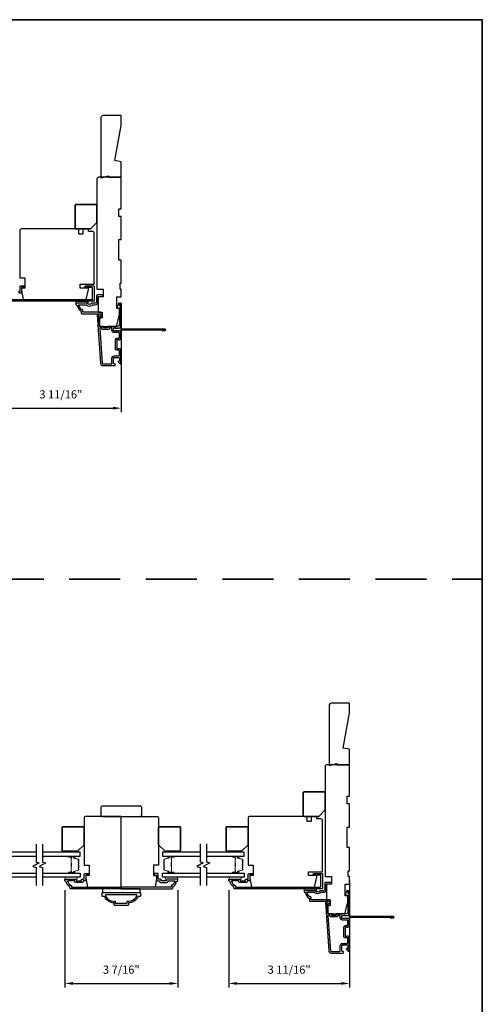
# Model space of a CAD drawing. Extents: x 3250 to 3483, y 1136 to 1243.
# Drawn here: x 3347 to 3361, y 1213 to 1243 of the extents above; entities that cross this region are included whole.
import ezdxf

# ---------------------------------------------------------------- set-up
doc = ezdxf.new("R2010")
doc.units = 0
doc.header["$LTSCALE"] = 250
doc.header["$MEASUREMENT"] = 0
doc.header["$PDMODE"] = 3
doc.header["$PDSIZE"] = -2
doc.linetypes.add('HIDDEN', pattern=[0.375, 0.25, -0.125])
doc.layers.get('DEFPOINTS').update_dxf_attribs({"color": 2, "linetype": 'CONTINUOUS'})
for name, color, linetype, lineweight in [('2', 2, 'CONTINUOUS', 25), ('6', 6, 'CONTINUOUS', 5), ('8', 7, 'CONTINUOUS', 35), ('Butal', 9, 'CONTINUOUS', 15), ('Spacer Bar', 1, 'CONTINUOUS', 9), ('Vinyl', 6, 'CONTINUOUS', 15), ('Visible (ANSI)', 7, 'CONTINUOUS', 25)]:
    doc.layers.add(name, color=color, linetype=linetype, lineweight=lineweight)
for name, color, linetype in [('3', 3, 'CONTINUOUS'), ('44a06$1$3', 3, 'CONTINUOUS'), ('44a06$1$6', 6, 'CONTINUOUS'), ('7', 7, 'CONTINUOUS'), ('Glass', 6, 'CONTINUOUS')]:
    doc.layers.add(name, color=color, linetype=linetype)
doc.styles.add('ROMANS', font='romans')
doc.dimstyles.new('LWDEC$0', dxfattribs={"dimscale": 0.125, "dimtxt": 2.5, "dimasz": 1, "dimexe": 1.25, "dimexo": 3, "dimgap": 2, "dimtad": 1, "dimtoh": 1, "dimdec": 4, "dimzin": 11, "dimdsep": 46, "dimlunit": 5, "dimtxsty": 'ROMANS', "dimcen": 0, "dimdle": 1.5, "dimazin": 0, "dimtfac": 1, "dimtdec": 4, "dimtix": 1, "dimtmove": 0, "dimatfit": 3, "dimfxl": 0, "dimfrac": 2, "dimtzin": 0, "dimarcsym": 0})

# ---------------------------------------------------------------- blocks, each defined once
blk = doc.blocks.new('*D210')
at = {"layer": '2', "color": 0, "linetype": 'ByBlock', "lineweight": -2}
for p, q in [((3348.515, 1216.44), (3348.515, 1213.459)), ((3351.979, 1216.44), (3351.979, 1213.459)), ((3348.765, 1213.584), (3351.729, 1213.584))]:
    blk.add_line(p, q, dxfattribs=at)
at = {"layer": '2', "color": 0}
for points in [[(3348.765, 1213.626), (3348.765, 1213.542), (3348.515, 1213.584)], [(3351.729, 1213.626), (3351.729, 1213.542), (3351.979, 1213.584)]]:
    blk.add_solid(points, dxfattribs=at)
at = {"layer": 'DEFPOINTS', "color": 0}
for p in [(3348.515, 1216.74), (3351.979, 1216.74), (3351.979, 1213.584)]:
    blk.add_point(p, dxfattribs=at)
at = {"layer": '2', "color": 0, "insert": (3350.247, 1213.974), "char_height": 0.25, "attachment_point": 5, "style": 'ROMANS'}
blk.add_mtext('3 7/16"', dxfattribs=at)
blk = doc.blocks.new('*D211')
at = {"layer": '2', "color": 0, "linetype": 'ByBlock', "lineweight": -2}
for p, q in [((3357.236, 1216.735), (3357.236, 1213.459)), ((3353.536, 1216.44), (3353.536, 1213.459)), ((3353.786, 1213.584), (3356.986, 1213.584))]:
    blk.add_line(p, q, dxfattribs=at)
at = {"layer": '2', "color": 0}
for points in [[(3353.786, 1213.626), (3353.786, 1213.542), (3353.536, 1213.584)], [(3356.986, 1213.626), (3356.986, 1213.542), (3357.236, 1213.584)]]:
    blk.add_solid(points, dxfattribs=at)
at = {"layer": 'DEFPOINTS', "color": 0}
for p in [(3357.236, 1217.035), (3353.536, 1216.74), (3357.236, 1213.584)]:
    blk.add_point(p, dxfattribs=at)
at = {"layer": '2', "color": 0, "insert": (3355.386, 1213.974), "char_height": 0.25, "attachment_point": 5, "style": 'ROMANS'}
blk.add_mtext('3 11/16"', dxfattribs=at)
blk = doc.blocks.new('*D216')
at = {"layer": '2', "color": 0, "linetype": 'ByBlock', "lineweight": -2}
for p, q in [((3346.546, 1234.435), (3346.546, 1231.081)), ((3350.247, 1234.317), (3350.247, 1231.081)), ((3346.796, 1231.206), (3349.997, 1231.206))]:
    blk.add_line(p, q, dxfattribs=at)
at = {"layer": '2', "color": 0}
for points in [[(3346.796, 1231.248), (3346.796, 1231.164), (3346.546, 1231.206)], [(3349.997, 1231.248), (3349.997, 1231.164), (3350.247, 1231.206)]]:
    blk.add_solid(points, dxfattribs=at)
at = {"layer": 'DEFPOINTS', "color": 0}
for p in [(3346.546, 1234.735), (3350.247, 1234.617), (3350.247, 1231.206)]:
    blk.add_point(p, dxfattribs=at)
at = {"layer": '2', "color": 0, "insert": (3348.397, 1231.596), "char_height": 0.25, "attachment_point": 5, "style": 'ROMANS'}
blk.add_mtext('3 11/16"', dxfattribs=at)

msp = doc.modelspace()

# ---------------------------------------------------------------- linework, layer by layer
at = {"layer": '3'}
for points in [[(3350.23091, 1233.7012, -0.42150627), (3350.22367, 1233.72255, 0.11823203), (3350.23523, 1233.77077), (3350.23523, 1234.30697, 0.42423613), (3350.20958, 1234.33176, -0.68057977), (3350.20229, 1234.34856), (3350.23235, 1234.37862, 0.19891237), (3350.23523, 1234.38558), (3350.23523, 1234.40065, 0.66817864), (3350.20163, 1234.41457), (3350.12591, 1234.33886, 0.19891237), (3350.12303, 1234.3319), (3350.12303, 1234.29239, 0.41421356), (3350.13287, 1234.28254), (3350.18799, 1234.28254), (3350.18799, 1233.77077, -0.41421356), (3350.12893, 1233.71171), (3349.8435, 1233.71171, 0.41421356), (3349.83366, 1233.70187), (3349.83366, 1233.67431, -0.41421356), (3349.82382, 1233.66447), (3349.71284, 1233.66447, -0.41421356), (3349.703, 1233.67431), (3349.703, 1233.70187, 0.41421356), (3349.69315, 1233.71171), (3349.59054, 1233.71171, -0.39391048), (3349.58072, 1233.72087), (3349.55646, 1234.06775, 1), (3349.50934, 1234.06445), (3349.61336, 1232.57685, 0.39391048), (3349.68405, 1232.51093), (3350.04626, 1232.51093, 1), (3350.04626, 1232.55817), (3350.02657, 1232.55817, -0.41421356), (3350.00689, 1232.57785), (3350.00689, 1232.73927, -0.41421356), (3350.02657, 1232.75896), (3350.1683, 1232.75896, -0.41421356), (3350.18799, 1232.73927), (3350.18799, 1232.65069, -0.41421356), (3350.17815, 1232.64085), (3350.15635, 1232.64085, 0.66817864), (3350.14939, 1232.62404), (3350.20163, 1232.57181, 0.66817864), (3350.23523, 1232.58573), (3350.23523, 1232.9873, 0.41421356), (3350.19586, 1233.02667), (3350.16781, 1233.02667, 0.23993165), (3350.15985, 1233.02262, -0.72633003), (3350.11712, 1233.03652), (3350.11712, 1233.15463), (3350.10728, 1233.16447), (3350.11712, 1233.17431), (3350.11712, 1233.29242, -0.72633003), (3350.15985, 1233.30632, 0.23993165), (3350.16781, 1233.30226), (3350.19586, 1233.30226, 0.41421356), (3350.23523, 1233.34163), (3350.23523, 1233.54633, 0.21342177), (3350.22867, 1233.561), (3350.21483, 1233.57338, 0.38196601), (3350.20171, 1233.57338), (3350.19351, 1233.56604), (3350.18531, 1233.57338, 0.38196602), (3350.17218, 1233.57338), (3350.16398, 1233.56604), (3350.15578, 1233.57338, 0.38196602), (3350.14266, 1233.57338), (3350.13445, 1233.56604), (3350.12625, 1233.57338, 0.38196602), (3350.11313, 1233.57338), (3350.10493, 1233.56604), (3350.09672, 1233.57338, 0.38196602), (3350.0836, 1233.57338), (3350.0754, 1233.56604), (3350.0672, 1233.57338, 0.38196602), (3350.05407, 1233.57338), (3350.04587, 1233.56604), (3350.02657, 1233.56604, -0.41421356), (3350.00688, 1233.58573), (3350.00688, 1233.64478, -0.41421356), (3350.02657, 1233.66447), (3350.04587, 1233.66447), (3350.05407, 1233.65713, 0.38196602), (3350.0672, 1233.65713), (3350.0754, 1233.66447), (3350.0836, 1233.65713, 0.38196602), (3350.09672, 1233.65713), (3350.10493, 1233.66447), (3350.11313, 1233.65713, 0.38196602), (3350.12625, 1233.65713), (3350.13445, 1233.66447), (3350.14266, 1233.65713, 0.38196602), (3350.15578, 1233.65713), (3350.16398, 1233.66447), (3350.17218, 1233.65713, 0.38196602), (3350.18531, 1233.65713), (3350.20003, 1233.6703, -0.30267486), (3350.21732, 1233.67277)], [(3349.95964, 1232.73533, -0.41421356), (3350.03051, 1232.8062), (3350.08956, 1232.8062, -1), (3350.10925, 1232.8062), (3350.1683, 1232.8062, 0.41421356), (3350.18799, 1232.82589), (3350.18799, 1232.96959, 0.41421356), (3350.17815, 1232.97943), (3350.10925, 1232.97943, -0.41421356), (3350.06988, 1233.0188), (3350.06988, 1233.31014, -0.41421356), (3350.10925, 1233.34951), (3350.17815, 1233.34951, 0.41421356), (3350.18799, 1233.35935), (3350.18799, 1233.50896, 0.41421356), (3350.17815, 1233.5188), (3350.03051, 1233.5188, -0.41421356), (3349.95964, 1233.58966), (3349.95964, 1233.65462, 0.41421356), (3349.9498, 1233.66447), (3349.89074, 1233.66447, 0.41421356), (3349.8809, 1233.65462), (3349.8809, 1233.62707, -0.41421356), (3349.87106, 1233.61722), (3349.6656, 1233.61722, -0.41421356), (3349.65575, 1233.62707), (3349.65575, 1233.65462, 0.41421356), (3349.64591, 1233.66447), (3349.59522, 1233.66447, 0.43481237), (3349.5854, 1233.65394), (3349.66049, 1232.58014, 0.39391048), (3349.68405, 1232.55817), (3349.93996, 1232.55817, 0.41421356), (3349.95964, 1232.57785)], [(3357.22033, 1215.70564, -0.42150627), (3357.21309, 1215.72699, 0.11823203), (3357.22465, 1215.7752), (3357.22465, 1216.31141, 0.42423613), (3357.199, 1216.33619, -0.68057977), (3357.19171, 1216.35299), (3357.22177, 1216.38305, 0.19891237), (3357.22465, 1216.39001), (3357.22465, 1216.40509, 0.66817864), (3357.19105, 1216.41901), (3357.11533, 1216.34329, 0.19891237), (3357.11245, 1216.33633), (3357.11245, 1216.29682, 0.41421356), (3357.12229, 1216.28698), (3357.17741, 1216.28698), (3357.17741, 1215.7752, -0.41421356), (3357.11835, 1215.71614), (3356.83292, 1215.71614, 0.41421356), (3356.82308, 1215.7063), (3356.82308, 1215.67874, -0.41421356), (3356.81324, 1215.6689), (3356.70226, 1215.6689, -0.41421356), (3356.69242, 1215.67874), (3356.69242, 1215.7063, 0.41421356), (3356.68257, 1215.71614), (3356.57996, 1215.71614, -0.39391048), (3356.57014, 1215.7253), (3356.54588, 1216.07218, 1), (3356.49876, 1216.06888), (3356.60278, 1214.58128, 0.39391048), (3356.67347, 1214.51536), (3357.03568, 1214.51536, 1), (3357.03568, 1214.5626), (3357.01599, 1214.5626, -0.41421356), (3356.99631, 1214.58229), (3356.99631, 1214.7437, -0.41421356), (3357.01599, 1214.76339), (3357.15772, 1214.76339, -0.41421356), (3357.17741, 1214.7437), (3357.17741, 1214.65512, -0.41421356), (3357.16757, 1214.64528), (3357.14577, 1214.64528, 0.66817864), (3357.13881, 1214.62848), (3357.19105, 1214.57624, 0.66817864), (3357.22465, 1214.59016), (3357.22465, 1214.99173, 0.41421356), (3357.18528, 1215.0311), (3357.15723, 1215.0311, 0.23993165), (3357.14927, 1215.02705, -0.72633003), (3357.10654, 1215.04095), (3357.10654, 1215.15906), (3357.0967, 1215.1689), (3357.10654, 1215.17874), (3357.10654, 1215.29685, -0.72633003), (3357.14927, 1215.31075, 0.23993165), (3357.15723, 1215.30669), (3357.18528, 1215.30669, 0.41421356), (3357.22465, 1215.34606), (3357.22465, 1215.55076, 0.21342177), (3357.21809, 1215.56544), (3357.20425, 1215.57781, 0.38196601), (3357.19113, 1215.57781), (3357.18293, 1215.57047), (3357.17473, 1215.57781, 0.38196602), (3357.1616, 1215.57781), (3357.1534, 1215.57047), (3357.1452, 1215.57781, 0.38196602), (3357.13208, 1215.57781), (3357.12387, 1215.57047), (3357.11567, 1215.57781, 0.38196602), (3357.10255, 1215.57781), (3357.09435, 1215.57047), (3357.08614, 1215.57781, 0.38196602), (3357.07302, 1215.57781), (3357.06482, 1215.57047), (3357.05662, 1215.57781, 0.38196602), (3357.04349, 1215.57781), (3357.03529, 1215.57047), (3357.01599, 1215.57047, -0.41421356), (3356.9963, 1215.59016), (3356.9963, 1215.64921, -0.41421356), (3357.01599, 1215.6689), (3357.03529, 1215.6689), (3357.04349, 1215.66156, 0.38196602), (3357.05662, 1215.66156), (3357.06482, 1215.6689), (3357.07302, 1215.66156, 0.38196602), (3357.08614, 1215.66156), (3357.09435, 1215.6689), (3357.10255, 1215.66156, 0.38196602), (3357.11567, 1215.66156), (3357.12387, 1215.6689), (3357.13208, 1215.66156, 0.38196602), (3357.1452, 1215.66156), (3357.1534, 1215.6689), (3357.1616, 1215.66156, 0.38196602), (3357.17473, 1215.66156), (3357.18945, 1215.67473, -0.30267486), (3357.20674, 1215.6772)], [(3356.94906, 1214.73977, -0.41421356), (3357.01993, 1214.81063), (3357.07898, 1214.81063, -1), (3357.09867, 1214.81063), (3357.15772, 1214.81063, 0.41421356), (3357.17741, 1214.83032), (3357.17741, 1214.97402, 0.41421356), (3357.16757, 1214.98386), (3357.09867, 1214.98386, -0.41421356), (3357.0593, 1215.02323), (3357.0593, 1215.31457, -0.41421356), (3357.09867, 1215.35394), (3357.16757, 1215.35394, 0.41421356), (3357.17741, 1215.36378), (3357.17741, 1215.51339, 0.41421356), (3357.16757, 1215.52323), (3357.01993, 1215.52323, -0.41421356), (3356.94906, 1215.5941), (3356.94906, 1215.65906, 0.41421356), (3356.93922, 1215.6689), (3356.88016, 1215.6689, 0.41421356), (3356.87032, 1215.65906), (3356.87032, 1215.6315, -0.41421356), (3356.86048, 1215.62165), (3356.65502, 1215.62165, -0.41421356), (3356.64517, 1215.6315), (3356.64517, 1215.65906, 0.41421356), (3356.63533, 1215.6689), (3356.58464, 1215.6689, 0.43481237), (3356.57482, 1215.65837), (3356.64991, 1214.58458, 0.39391048), (3356.67347, 1214.5626), (3356.92938, 1214.5626, 0.41421356), (3356.94906, 1214.58229)]]:
    msp.add_lwpolyline(points, format="xyb", close=True, dxfattribs=at)
at = {"layer": '44a06$1$3'}
for points in [[(3346.75491, 1234.53061), (3349.34862, 1234.53061, 0.41421356), (3349.36909, 1234.55108), (3349.36909, 1234.87825, 0.41421356), (3349.34862, 1234.89872), (3349.15846, 1234.89872, -1), (3349.15846, 1234.9499), (3349.39468, 1234.9499, -0.41421356), (3349.42027, 1234.92431), (3349.42027, 1234.4999, -0.41421356), (3349.3998, 1234.47943), (3346.72341, 1234.47943, -0.41421356)], [(3347.08955, 1234.7747), (3347.14664, 1234.7747), (3347.14664, 1234.93021, -0.41421356), (3347.16633, 1234.9499), (3347.24507, 1234.9499, -1.2), (3347.24507, 1234.90069), (3347.19585, 1234.90069), (3347.19585, 1234.74911, -0.41421356), (3347.17223, 1234.72549), (3347.10924, 1234.72549)], [(3351.49115, 1233.6054), (3351.49115, 1233.58572), (3351.59154, 1233.58572, 0.9), (3351.59154, 1233.62509), (3350.25098, 1233.62509), (3350.25098, 1234.41249), (3350.15256, 1234.41249), (3350.15256, 1234.39281), (3350.2313, 1234.39281), (3350.2313, 1233.6054), (3351.5881, 1233.6054)], [(3358.48057, 1215.60984), (3358.48057, 1215.59015), (3358.58096, 1215.59015, 0.9), (3358.58096, 1215.62952), (3357.2404, 1215.62952), (3357.2404, 1216.41692), (3357.14198, 1216.41692), (3357.14198, 1216.39724), (3357.22072, 1216.39724), (3357.22072, 1215.60984), (3358.57752, 1215.60984)]]:
    msp.add_lwpolyline(points, format="xyb", dxfattribs=at)
for points in [[(3349.53838, 1234.45974), (3349.53838, 1234.62706), (3349.65453, 1234.62706, 1), (3349.65453, 1234.67628), (3349.50886, 1234.67628, 0.41421356), (3349.48917, 1234.65659), (3349.48917, 1234.45974, -0.41421356), (3349.4498, 1234.42037), (3349.36129, 1234.42037, 0.19612677), (3349.33375, 1234.40914, -0.40794546), (3349.2055, 1234.40914, 0.19612677), (3349.17796, 1234.42037), (3348.86909, 1234.42037, 0.41421356), (3348.85925, 1234.41053), (3348.85925, 1234.381, 0.41421356), (3348.87893, 1234.36132), (3348.89862, 1234.36132, 0.23812491), (3349.01673, 1234.18415), (3349.01673, 1234.11722, 0.41421356), (3349.03838, 1234.09556), (3349.61712, 1234.09556), (3349.61712, 1234.01682), (3349.60216, 1234.01682, 1), (3349.60216, 1233.96761), (3349.60728, 1233.96761, 0.41421356), (3349.66634, 1234.02666), (3349.66634, 1234.08572, 0.41421356), (3349.60728, 1234.14478), (3349.06595, 1234.14478), (3349.06595, 1234.21518, -0.28322967), (3348.94704, 1234.37116), (3349.15971, 1234.37116, -0.16543098), (3349.18371, 1234.36299, 0.34017157), (3349.35553, 1234.36299, -0.16543098), (3349.37954, 1234.37116), (3349.4498, 1234.37116, 0.41421356)], [(3348.51475, 1216.76929, -0.41421356), (3348.52459, 1216.77913), (3348.84349, 1216.77913, -0.41421356), (3348.86908, 1216.75354), (3348.86908, 1216.72598, 0.41421356), (3348.87302, 1216.72205), (3349.0246, 1216.72205, 0.41421356), (3349.02853, 1216.72598), (3349.02853, 1216.75453, -0.46837495), (3349.05806, 1216.77913), (3349.11515, 1216.77913), (3349.11515, 1216.93465, -0.41421356), (3349.13483, 1216.95433), (3349.21357, 1216.95433, -1.2), (3349.21357, 1216.90512), (3349.16436, 1216.90512), (3349.16436, 1216.75354, -0.41421356), (3349.14074, 1216.72992), (3349.07774, 1216.72992), (3349.07774, 1216.70433, -0.41421356), (3349.04625, 1216.67283), (3348.85137, 1216.67283, -0.41421356), (3348.81987, 1216.70433), (3348.81987, 1216.72795), (3348.60473, 1216.72795, 0.28202039), (3348.72341, 1216.5753), (3348.72341, 1216.53504), (3350.24704, 1216.53504), (3350.24704, 1216.48386), (3348.69192, 1216.48386, -0.41421356), (3348.67223, 1216.50354), (3348.67223, 1216.54291, -0.23812491), (3348.55412, 1216.72008), (3348.53444, 1216.72008, -0.41421356), (3348.51475, 1216.73976)], [(3351.97933, 1216.76929, 0.41421356), (3351.96949, 1216.77913), (3351.65059, 1216.77913, 0.41421356), (3351.625, 1216.75354), (3351.625, 1216.72598, -0.41421356), (3351.62106, 1216.72205), (3351.46949, 1216.72205, -0.41421356), (3351.46555, 1216.72598), (3351.46555, 1216.75453, 0.46837495), (3351.43602, 1216.77913), (3351.37893, 1216.77913), (3351.37893, 1216.93465, 0.41421356), (3351.35925, 1216.95433), (3351.28051, 1216.95433, 1.2), (3351.28051, 1216.90512), (3351.32972, 1216.90512), (3351.32972, 1216.75354, 0.41421356), (3351.35334, 1216.72992), (3351.41634, 1216.72992), (3351.41634, 1216.70433, 0.41421356), (3351.44783, 1216.67283), (3351.64271, 1216.67283, 0.41421356), (3351.67421, 1216.70433), (3351.67421, 1216.72795), (3351.88935, 1216.72795, -0.28202039), (3351.77067, 1216.5753), (3351.77067, 1216.53504), (3350.24704, 1216.53504), (3350.24704, 1216.48386), (3351.80216, 1216.48386, 0.41421356), (3351.82185, 1216.50354), (3351.82185, 1216.54291, 0.23812491), (3351.93996, 1216.72008), (3351.95964, 1216.72008, 0.41421356), (3351.97933, 1216.73976)], [(3353.87228, 1216.67283, -0.41421356), (3353.84078, 1216.70433), (3353.84078, 1216.72795), (3353.62564, 1216.72795, 0.28202039), (3353.74433, 1216.5753), (3353.74433, 1216.53504), (3356.33804, 1216.53504, 0.41421356), (3356.35851, 1216.55551), (3356.35851, 1216.88268, 0.41421356), (3356.33804, 1216.90315), (3356.14788, 1216.90315, -1), (3356.14788, 1216.95433), (3356.3841, 1216.95433, -0.41421356), (3356.40969, 1216.92874), (3356.40969, 1216.50433, -0.41421356), (3356.38922, 1216.48386), (3353.71283, 1216.48386, -0.41421356), (3353.69315, 1216.50354), (3353.69315, 1216.54291, -0.23812491), (3353.57503, 1216.72008), (3353.55535, 1216.72008, -0.41421356), (3353.53566, 1216.73976), (3353.53566, 1216.76929, -0.41421356), (3353.54551, 1216.77913), (3353.86441, 1216.77913, -0.41421356), (3353.89, 1216.75354), (3353.89, 1216.72598, 0.41421356), (3353.89393, 1216.72205), (3354.04551, 1216.72205, 0.41421356), (3354.04945, 1216.72598), (3354.04945, 1216.75453, -0.46837495), (3354.07897, 1216.77913), (3354.13606, 1216.77913), (3354.13606, 1216.93465, -0.41421356), (3354.15575, 1216.95433), (3354.23449, 1216.95433, -1.2), (3354.23449, 1216.90512), (3354.18527, 1216.90512), (3354.18527, 1216.75354, -0.41421356), (3354.16165, 1216.72992), (3354.09866, 1216.72992), (3354.09866, 1216.70433, -0.41421356), (3354.06716, 1216.67283)], [(3356.35071, 1216.4248, 0.19612677), (3356.32317, 1216.41357, -0.40794546), (3356.19492, 1216.41357, 0.19612677), (3356.16738, 1216.4248), (3355.85851, 1216.4248, 0.41421356), (3355.84867, 1216.41496), (3355.84867, 1216.38543, 0.41421356), (3355.86835, 1216.36575), (3355.88804, 1216.36575, 0.23812491), (3356.00615, 1216.18858), (3356.00615, 1216.12165, 0.41421356), (3356.0278, 1216.09999), (3356.60654, 1216.09999), (3356.60654, 1216.02125), (3356.59158, 1216.02125, 1), (3356.59158, 1215.97204), (3356.5967, 1215.97204, 0.41421356), (3356.65576, 1216.0311), (3356.65576, 1216.09015, 0.41421356), (3356.5967, 1216.14921), (3356.05536, 1216.14921), (3356.05536, 1216.21961, -0.28322967), (3355.93646, 1216.37559), (3356.14913, 1216.37559, -0.16543098), (3356.17313, 1216.36742, 0.34017157), (3356.34495, 1216.36742, -0.16543098), (3356.36896, 1216.37559), (3356.43922, 1216.37559, 0.41421356), (3356.5278, 1216.46417), (3356.5278, 1216.6315), (3356.64395, 1216.6315, 1), (3356.64395, 1216.68071), (3356.49828, 1216.68071, 0.41421356), (3356.47859, 1216.66102), (3356.47859, 1216.46417, -0.41421356), (3356.43922, 1216.4248)], [(3349.65649, 1216.26732), (3349.65649, 1216.36575), (3350.83759, 1216.36575), (3350.83759, 1216.26732, -0.41421356), (3350.81791, 1216.24764), (3350.75885, 1216.24764, -0.30583336), (3350.46358, 1216.05079), (3350.46358, 1215.99173, -0.41421356), (3350.44389, 1215.97205), (3350.05019, 1215.97205, -0.41421356), (3350.03051, 1215.99173), (3350.03051, 1216.05079, -0.30583336), (3349.73523, 1216.24764), (3349.67617, 1216.24764, -0.41421356)], [(3350.42027, 1216.09409), (3350.42027, 1216.0311), (3350.07381, 1216.0311), (3350.07381, 1216.09409), (3350.03051, 1216.09409, -0.2956338), (3349.77854, 1216.25515), (3349.77854, 1216.30669), (3350.71555, 1216.30669), (3350.71555, 1216.25515, -0.2956338), (3350.46358, 1216.09409)]]:
    msp.add_lwpolyline(points, format="xyb", close=True, dxfattribs=at)
at = {"layer": '44a06$1$6'}
for points in [[(3349.22342, 1234.47943), (3349.22342, 1234.42037), (3348.86909, 1234.42037), (3348.86909, 1234.47943)], [(3349.67496, 1216.48386), (3349.67496, 1216.36575), (3350.82108, 1216.36575), (3350.82108, 1216.48386)], [(3356.21284, 1216.48386), (3356.21284, 1216.4248), (3355.85851, 1216.4248), (3355.85851, 1216.48386)]]:
    msp.add_lwpolyline(points, close=True, dxfattribs=at)
at = {"layer": '6'}
for points in [[(3348.89861, 1216.83592), (3348.5246, 1216.83592), (3348.5246, 1216.77687), (3348.89861, 1216.77687)], [(3351.96948, 1216.83819), (3351.59547, 1216.83819), (3351.59547, 1216.77913), (3351.96948, 1216.77913)], [(3353.91953, 1216.83819), (3353.54551, 1216.83819), (3353.54551, 1216.77913), (3353.91953, 1216.77913)]]:
    msp.add_lwpolyline(points, close=True, dxfattribs=at)
at = {"layer": '7'}
for points in [[(3350.05019, 1238.78666), (3350.24704, 1239.86464), (3350.24704, 1240.16523), (3349.69586, 1240.16523, 0.41421356), (3349.61712, 1240.08649), (3349.61712, 1238.25895), (3349.85334, 1238.31801), (3349.85334, 1238.27864), (3350.24704, 1238.27864), (3350.24704, 1238.75195)], [(3357.03961, 1220.79109), (3357.23646, 1221.86907), (3357.23646, 1222.16966), (3356.68528, 1222.16966, 0.41421356), (3356.60654, 1222.09092), (3356.60654, 1220.26339), (3356.84276, 1220.32244), (3356.84276, 1220.28307), (3357.23646, 1220.28307), (3357.23646, 1220.75638)]]:
    msp.add_lwpolyline(points, format="xyb", close=True, dxfattribs=at)
at = {"layer": '7', "flags": 128}
for points in [[(3347.63816, 1217.85355), (3347.63816, 1217.30293), (3347.73658, 1217.27656), (3347.53973, 1217.16291), (3347.63816, 1217.13654), (3347.63816, 1216.58592)], [(3347.83501, 1217.85355), (3347.83501, 1217.30293), (3347.93343, 1217.27656), (3347.73658, 1217.16291), (3347.83501, 1217.13654), (3347.83501, 1216.58592)], [(3352.65907, 1217.85582), (3352.65907, 1217.3052), (3352.75749, 1217.27883), (3352.56064, 1217.16518), (3352.65907, 1217.1388), (3352.65907, 1216.58819)], [(3352.85592, 1217.85582), (3352.85592, 1217.3052), (3352.95434, 1217.27883), (3352.75749, 1217.16518), (3352.85592, 1217.1388), (3352.85592, 1216.58819)]]:
    msp.add_lwpolyline(points, dxfattribs=at)
at = {"layer": '8', "linetype": 'HIDDEN', "ltscale": 0.025}
msp.add_line((3325.21633, 1225.97161), (3361.29892, 1225.97161), dxfattribs=at)
at = {"layer": '8', "linetype": 'Continuous'}
msp.add_lwpolyline([(3325.21633, 1243.10465), (3361.29892, 1243.10465), (3361.29892, 1191.70554), (3325.21633, 1191.70554)], close=True, dxfattribs=at)
at = {"layer": '8'}
for points in [[(3349.49901, 1236.89282), (3349.49901, 1237.42431, 0.41421356), (3349.47933, 1237.444), (3348.84941, 1237.444, 0.41421356), (3348.82972, 1237.42431), (3348.82972, 1236.71565, 0.41421356), (3348.84941, 1236.69597), (3349.30216, 1236.69597)], [(3356.48843, 1218.89725), (3356.48843, 1219.42874, 0.41421356), (3356.46875, 1219.44843), (3355.83883, 1219.44843, 0.41421356), (3355.81914, 1219.42874), (3355.81914, 1218.72008, 0.41421356), (3355.83883, 1218.7004), (3356.29158, 1218.7004)], [(3349.1053, 1217.82993), (3349.1053, 1218.36142, 0.41421356), (3349.08562, 1218.38111), (3348.4557, 1218.38111, 0.41421356), (3348.43601, 1218.36142), (3348.43601, 1217.65276, 0.41421356), (3348.4557, 1217.63308), (3348.90845, 1217.63308)], [(3351.38878, 1217.8322), (3351.38878, 1218.36369, -0.41421356), (3351.40846, 1218.38338), (3352.03838, 1218.38338, -0.41421356), (3352.05807, 1218.36369), (3352.05807, 1217.65503, -0.41421356), (3352.03838, 1217.63535), (3351.58563, 1217.63535)], [(3354.12622, 1217.8322), (3354.12622, 1218.36369, 0.41421356), (3354.10653, 1218.38338), (3353.47661, 1218.38338, 0.41421356), (3353.45693, 1218.36369), (3353.45693, 1217.65503, 0.41421356), (3353.47661, 1217.63535), (3353.92937, 1217.63535)]]:
    msp.add_lwpolyline(points, format="xyb", close=True, dxfattribs=at)
at = {"layer": 'Butal'}
for points in [[(3348.64958, 1217.4815), (3348.81408, 1217.4815, -0.41421356), (3348.82392, 1217.47166), (3348.82392, 1217.4195), (3348.7999, 1217.42685, -0.32975055), (3348.78943, 1217.44099), (3348.78943, 1217.44568, 0.41421356), (3348.76935, 1217.46576), (3348.63973, 1217.46576), (3348.63973, 1217.47166, -0.41421356)], [(3351.8445, 1217.48377), (3351.68, 1217.48377, 0.41421356), (3351.67015, 1217.47393), (3351.67015, 1217.42177), (3351.69418, 1217.42911, 0.32975055), (3351.70465, 1217.44326), (3351.70465, 1217.44794, -0.41421356), (3351.72473, 1217.46802), (3351.85435, 1217.46802), (3351.85435, 1217.47393, 0.41421356)], [(3353.67049, 1217.48377), (3353.835, 1217.48377, -0.41421356), (3353.84484, 1217.47393), (3353.84484, 1217.42177), (3353.82081, 1217.42911, -0.32975055), (3353.81034, 1217.44326), (3353.81034, 1217.44794, 0.41421356), (3353.79026, 1217.46802), (3353.66065, 1217.46802), (3353.66065, 1217.47393, -0.41421356)], [(3348.64958, 1216.95797), (3348.81408, 1216.95797, 0.41421356), (3348.82392, 1216.96781), (3348.82392, 1217.01997), (3348.7999, 1217.01262, 0.32975055), (3348.78943, 1216.99848), (3348.78943, 1216.9938, -0.41421356), (3348.76935, 1216.97372), (3348.63973, 1216.97372), (3348.63973, 1216.96781, 0.41421356)], [(3351.8445, 1216.96024), (3351.68, 1216.96024, -0.41421356), (3351.67015, 1216.97008), (3351.67015, 1217.02224), (3351.69418, 1217.01489, -0.32975055), (3351.70465, 1217.00075), (3351.70465, 1216.99606, 0.41421356), (3351.72473, 1216.97598), (3351.85435, 1216.97598), (3351.85435, 1216.97008, -0.41421356)], [(3353.67049, 1216.96024), (3353.835, 1216.96024, 0.41421356), (3353.84484, 1216.97008), (3353.84484, 1217.02224), (3353.82081, 1217.01489, 0.32975055), (3353.81034, 1217.00075), (3353.81034, 1216.99606, -0.41421356), (3353.79026, 1216.97598), (3353.66065, 1216.97598), (3353.66065, 1216.97008, 0.41421356)]]:
    msp.add_lwpolyline(points, format="xyb", close=True, dxfattribs=at)
at = {"layer": 'Glass', "color": 1}
for points in [[(3347.63816, 1217.60355), (3346.4866, 1217.60355), (3346.4866, 1217.4815), (3347.63816, 1217.4815)], [(3347.83501, 1217.4815), (3348.98656, 1217.4815), (3348.98656, 1217.60355), (3347.83501, 1217.60355)], [(3352.65907, 1217.60582), (3351.50752, 1217.60582), (3351.50752, 1217.48377), (3352.65907, 1217.48377)], [(3352.85592, 1217.48377), (3354.00748, 1217.48377), (3354.00748, 1217.60582), (3352.85592, 1217.60582)], [(3347.63816, 1216.83592), (3346.4866, 1216.83592), (3346.4866, 1216.95797), (3347.63816, 1216.95797)], [(3347.83501, 1216.95797), (3348.98656, 1216.95797), (3348.98656, 1216.83592), (3347.83501, 1216.83592)], [(3352.65907, 1216.83819), (3351.50752, 1216.83819), (3351.50752, 1216.96024), (3352.65907, 1216.96024)], [(3352.85592, 1216.96024), (3354.00748, 1216.96024), (3354.00748, 1216.83819), (3352.85592, 1216.83819)]]:
    msp.add_lwpolyline(points, dxfattribs=at)
at = {"layer": 'Spacer Bar'}
for points in [[(3348.94203, 1217.17322, -0.2262769), (3348.94018, 1217.16933), (3348.93683, 1217.16662, 0.47697553), (3348.93683, 1217.15885), (3348.94018, 1217.15614, -0.2262769), (3348.94203, 1217.15225), (3348.94203, 1217.11622, -0.2262769), (3348.94018, 1217.11233), (3348.93683, 1217.10962, 0.47697553), (3348.93683, 1217.10185), (3348.94018, 1217.09914, -0.2262769), (3348.94203, 1217.09525), (3348.94203, 1217.07067, -0.32975055), (3348.9281, 1217.05184), (3348.79978, 1217.01261, 0.32975055), (3348.78904, 1216.99809), (3348.78904, 1216.9934, -0.41421356), (3348.76935, 1216.97372), (3348.63973, 1216.97372, -1), (3348.63973, 1216.98872), (3348.71311, 1216.98872, 0.41421356), (3348.71902, 1216.99462), (3348.71902, 1217.01478), (3348.72352, 1217.01478), (3348.72352, 1216.99603, -0.41421356), (3348.7117, 1216.98422), (3348.63973, 1216.98422, 1), (3348.63973, 1216.97822), (3348.76935, 1216.97822, 0.41421356), (3348.78454, 1216.9934), (3348.78454, 1216.99809, -0.32975055), (3348.79846, 1217.01691), (3348.92679, 1217.05614, 0.32975055), (3348.93753, 1217.07067), (3348.93753, 1217.09525, 0.2262769), (3348.93735, 1217.09564), (3348.934, 1217.09835, -0.47697553), (3348.934, 1217.11312), (3348.93735, 1217.11583, 0.2262769), (3348.93753, 1217.11622), (3348.93753, 1217.15225, 0.2262769), (3348.93735, 1217.15264), (3348.934, 1217.15535, -0.47697553), (3348.934, 1217.17012), (3348.93735, 1217.17283, 0.2262769), (3348.93753, 1217.17322), (3348.93753, 1217.2092, 0.25663287), (3348.93735, 1217.20964), (3348.934, 1217.21235, -0.47697553), (3348.934, 1217.22712), (3348.93735, 1217.22983, 0.2262769), (3348.93753, 1217.23022), (3348.93753, 1217.2662, 0.25663287), (3348.93735, 1217.26664), (3348.934, 1217.26935, -0.47697553), (3348.934, 1217.28412), (3348.93735, 1217.28683, 0.2262769), (3348.93753, 1217.28722), (3348.93753, 1217.3232, 0.25663287), (3348.93735, 1217.32364), (3348.934, 1217.32635, -0.47697553), (3348.934, 1217.34112), (3348.93735, 1217.34383, 0.2262769), (3348.93753, 1217.34422), (3348.93753, 1217.36881, 0.32975055), (3348.92679, 1217.38333), (3348.79846, 1217.42256, -0.32975055), (3348.78454, 1217.44139), (3348.78454, 1217.44607, 0.41421356), (3348.76935, 1217.46126), (3348.63973, 1217.46126, 1), (3348.63973, 1217.45526), (3348.7117, 1217.45526, -0.41421356), (3348.72352, 1217.44344), (3348.72352, 1217.4247), (3348.71902, 1217.4247), (3348.71902, 1217.44485, 0.41421356), (3348.71311, 1217.45076), (3348.63973, 1217.45076, -1), (3348.63973, 1217.46576), (3348.76935, 1217.46576, -0.41421356), (3348.78904, 1217.44607), (3348.78904, 1217.44139, 0.32975055), (3348.79978, 1217.42686), (3348.9281, 1217.38763, -0.32975055), (3348.94203, 1217.36881), (3348.94203, 1217.34422, -0.2262769), (3348.94018, 1217.34033), (3348.93683, 1217.33762, 0.47697553), (3348.93683, 1217.32985), (3348.94018, 1217.32714, -0.2262769), (3348.94203, 1217.32325), (3348.94203, 1217.28722, -0.2262769), (3348.94018, 1217.28333), (3348.93683, 1217.28062, 0.47697553), (3348.93683, 1217.27285), (3348.94018, 1217.27014, -0.2262769), (3348.94203, 1217.26625), (3348.94203, 1217.23022, -0.2262769), (3348.94018, 1217.22633), (3348.93683, 1217.22362, 0.47697553), (3348.93683, 1217.21585), (3348.94018, 1217.21314, -0.2262769), (3348.94203, 1217.20925)], [(3348.71702, 1216.99733), (3348.71702, 1217.02219, 0.22906983), (3348.71409, 1217.02851, -0.22448136), (3348.71154, 1217.03392), (3348.71154, 1217.16308, -0.28963953), (3348.71553, 1217.16941, 0.27273596), (3348.72152, 1217.17824), (3348.72152, 1217.26123, 0.27273609), (3348.71553, 1217.27006, -0.28963953), (3348.71154, 1217.27639), (3348.71154, 1217.40555, -0.22448136), (3348.71409, 1217.41096, 0.22906983), (3348.71702, 1217.41728), (3348.71702, 1217.44214), (3348.71902, 1217.44214), (3348.71902, 1217.4173, -0.22858496), (3348.71536, 1217.40942, 0.22448136), (3348.71354, 1217.40555), (3348.71354, 1217.27639, 0.28963953), (3348.71639, 1217.27187, -0.27414127), (3348.72352, 1217.26129), (3348.72352, 1217.17818, -0.27414127), (3348.71639, 1217.1676, 0.28963953), (3348.71354, 1217.16308), (3348.71354, 1217.03392, 0.22448136), (3348.71536, 1217.03006, -0.22858496), (3348.71902, 1217.02217), (3348.71902, 1216.99733)], [(3351.55204, 1217.17549, 0.2262769), (3351.5539, 1217.1716), (3351.55725, 1217.16889, -0.47697553), (3351.55725, 1217.16112), (3351.5539, 1217.15841, 0.2262769), (3351.55204, 1217.15452), (3351.55204, 1217.11849, 0.2262769), (3351.5539, 1217.1146), (3351.55725, 1217.11189, -0.47697553), (3351.55725, 1217.10412), (3351.5539, 1217.10141, 0.2262769), (3351.55204, 1217.09752), (3351.55204, 1217.07293, 0.32975055), (3351.56597, 1217.05411), (3351.6943, 1217.01488, -0.32975055), (3351.70504, 1217.00035), (3351.70504, 1216.99567, 0.41421356), (3351.72473, 1216.97598), (3351.85435, 1216.97598, 1), (3351.85435, 1216.99098), (3351.78097, 1216.99098, -0.41421356), (3351.77506, 1216.99689), (3351.77506, 1217.01704), (3351.77056, 1217.01704), (3351.77056, 1216.9983, 0.41421356), (3351.78237, 1216.98648), (3351.85435, 1216.98648, -1), (3351.85435, 1216.98048), (3351.72473, 1216.98048, -0.41421356), (3351.70954, 1216.99567), (3351.70954, 1217.00035, 0.32975055), (3351.69561, 1217.01918), (3351.56729, 1217.05841, -0.32975055), (3351.55654, 1217.07293), (3351.55654, 1217.09752, -0.2262769), (3351.55673, 1217.09791), (3351.56008, 1217.10062, 0.47697553), (3351.56008, 1217.11539), (3351.55673, 1217.1181, -0.2262769), (3351.55654, 1217.11849), (3351.55654, 1217.15452, -0.2262769), (3351.55673, 1217.15491), (3351.56008, 1217.15762, 0.47697553), (3351.56008, 1217.17239), (3351.55673, 1217.1751, -0.2262769), (3351.55654, 1217.17549), (3351.55655, 1217.21146, -0.25663287), (3351.55673, 1217.21191), (3351.56008, 1217.21462, 0.47697553), (3351.56008, 1217.22939), (3351.55673, 1217.2321, -0.2262769), (3351.55654, 1217.23249), (3351.55655, 1217.26846, -0.25663287), (3351.55673, 1217.26891), (3351.56008, 1217.27162, 0.47697553), (3351.56008, 1217.28639), (3351.55673, 1217.2891, -0.2262769), (3351.55654, 1217.28949), (3351.55655, 1217.32546, -0.25663287), (3351.55673, 1217.32591), (3351.56008, 1217.32862, 0.47697553), (3351.56008, 1217.34339), (3351.55673, 1217.3461, -0.2262769), (3351.55654, 1217.34649), (3351.55654, 1217.37107, -0.32975055), (3351.56729, 1217.3856), (3351.69561, 1217.42483, 0.32975055), (3351.70954, 1217.44365), (3351.70954, 1217.44834, -0.41421356), (3351.72473, 1217.46352), (3351.85435, 1217.46352, -1), (3351.85435, 1217.45752), (3351.78237, 1217.45752, 0.41421356), (3351.77056, 1217.44571), (3351.77056, 1217.42696), (3351.77506, 1217.42696), (3351.77506, 1217.44712, -0.41421356), (3351.78097, 1217.45302), (3351.85435, 1217.45302, 1), (3351.85435, 1217.46802), (3351.72473, 1217.46802, 0.41421356), (3351.70504, 1217.44834), (3351.70504, 1217.44365, -0.32975055), (3351.6943, 1217.42913), (3351.56597, 1217.3899, 0.32975055), (3351.55204, 1217.37107), (3351.55204, 1217.34649, 0.2262769), (3351.5539, 1217.3426), (3351.55725, 1217.33989, -0.47697553), (3351.55725, 1217.33212), (3351.5539, 1217.32941, 0.2262769), (3351.55204, 1217.32552), (3351.55204, 1217.28949, 0.2262769), (3351.5539, 1217.2856), (3351.55725, 1217.28289, -0.47697553), (3351.55725, 1217.27512), (3351.5539, 1217.27241, 0.2262769), (3351.55204, 1217.26852), (3351.55204, 1217.23249, 0.2262769), (3351.5539, 1217.2286), (3351.55725, 1217.22589, -0.47697553), (3351.55725, 1217.21812), (3351.5539, 1217.21541, 0.2262769), (3351.55204, 1217.21152)], [(3351.77706, 1216.9996), (3351.77706, 1217.02446, -0.22906983), (3351.77999, 1217.03078, 0.22448136), (3351.78254, 1217.03619), (3351.78254, 1217.16535, 0.28963953), (3351.77854, 1217.17168, -0.27273596), (3351.77256, 1217.18051), (3351.77256, 1217.2635, -0.27273609), (3351.77854, 1217.27233, 0.28963953), (3351.78254, 1217.27866), (3351.78254, 1217.40782, 0.22448136), (3351.77999, 1217.41323, -0.22906983), (3351.77706, 1217.41955), (3351.77706, 1217.44441), (3351.77506, 1217.44441), (3351.77506, 1217.41957, 0.22858496), (3351.77872, 1217.41168, -0.22448136), (3351.78054, 1217.40782), (3351.78054, 1217.27866, -0.28963953), (3351.77769, 1217.27414, 0.27414127), (3351.77056, 1217.26356), (3351.77056, 1217.18045, 0.27414127), (3351.77769, 1217.16987, -0.28963953), (3351.78054, 1217.16535), (3351.78054, 1217.03619, -0.22448136), (3351.77872, 1217.03232, 0.22858496), (3351.77506, 1217.02444), (3351.77506, 1216.9996)], [(3353.96295, 1217.17549, -0.2262769), (3353.96109, 1217.1716), (3353.95775, 1217.16889, 0.47697553), (3353.95775, 1217.16112), (3353.96109, 1217.15841, -0.2262769), (3353.96295, 1217.15452), (3353.96295, 1217.11849, -0.2262769), (3353.96109, 1217.1146), (3353.95775, 1217.11189, 0.47697553), (3353.95775, 1217.10412), (3353.96109, 1217.10141, -0.2262769), (3353.96295, 1217.09752), (3353.96295, 1217.07293, -0.32975055), (3353.94902, 1217.05411), (3353.82069, 1217.01488, 0.32975055), (3353.80995, 1217.00035), (3353.80995, 1216.99567, -0.41421356), (3353.79026, 1216.97598), (3353.66065, 1216.97598, -1), (3353.66065, 1216.99098), (3353.73402, 1216.99098, 0.41421356), (3353.73993, 1216.99689), (3353.73993, 1217.01704), (3353.74443, 1217.01704), (3353.74443, 1216.9983, -0.41421356), (3353.73262, 1216.98648), (3353.66065, 1216.98648, 1), (3353.66065, 1216.98048), (3353.79026, 1216.98048, 0.41421356), (3353.80545, 1216.99567), (3353.80545, 1217.00035, -0.32975055), (3353.81938, 1217.01918), (3353.9477, 1217.05841, 0.32975055), (3353.95845, 1217.07293), (3353.95845, 1217.09752, 0.2262769), (3353.95826, 1217.09791), (3353.95491, 1217.10062, -0.47697553), (3353.95491, 1217.11539), (3353.95826, 1217.1181, 0.2262769), (3353.95845, 1217.11849), (3353.95845, 1217.15452, 0.2262769), (3353.95826, 1217.15491), (3353.95491, 1217.15762, -0.47697553), (3353.95491, 1217.17239), (3353.95826, 1217.1751, 0.2262769), (3353.95845, 1217.17549), (3353.95844, 1217.21146, 0.25663287), (3353.95826, 1217.21191), (3353.95491, 1217.21462, -0.47697553), (3353.95491, 1217.22939), (3353.95826, 1217.2321, 0.2262769), (3353.95845, 1217.23249), (3353.95844, 1217.26846, 0.25663287), (3353.95826, 1217.26891), (3353.95491, 1217.27162, -0.47697553), (3353.95491, 1217.28639), (3353.95826, 1217.2891, 0.2262769), (3353.95845, 1217.28949), (3353.95844, 1217.32546, 0.25663287), (3353.95826, 1217.32591), (3353.95491, 1217.32862, -0.47697553), (3353.95491, 1217.34339), (3353.95826, 1217.3461, 0.2262769), (3353.95845, 1217.34649), (3353.95845, 1217.37107, 0.32975055), (3353.9477, 1217.3856), (3353.81938, 1217.42483, -0.32975055), (3353.80545, 1217.44365), (3353.80545, 1217.44834, 0.41421356), (3353.79026, 1217.46352), (3353.66065, 1217.46352, 1), (3353.66065, 1217.45752), (3353.73262, 1217.45752, -0.41421356), (3353.74443, 1217.44571), (3353.74443, 1217.42696), (3353.73993, 1217.42696), (3353.73993, 1217.44712, 0.41421356), (3353.73402, 1217.45302), (3353.66065, 1217.45302, -1), (3353.66065, 1217.46802), (3353.79026, 1217.46802, -0.41421356), (3353.80995, 1217.44834), (3353.80995, 1217.44365, 0.32975055), (3353.82069, 1217.42913), (3353.94902, 1217.3899, -0.32975055), (3353.96295, 1217.37107), (3353.96295, 1217.34649, -0.2262769), (3353.96109, 1217.3426), (3353.95775, 1217.33989, 0.47697553), (3353.95775, 1217.33212), (3353.96109, 1217.32941, -0.2262769), (3353.96295, 1217.32552), (3353.96295, 1217.28949, -0.2262769), (3353.96109, 1217.2856), (3353.95775, 1217.28289, 0.47697553), (3353.95775, 1217.27512), (3353.96109, 1217.27241, -0.2262769), (3353.96295, 1217.26852), (3353.96295, 1217.23249, -0.2262769), (3353.96109, 1217.2286), (3353.95775, 1217.22589, 0.47697553), (3353.95775, 1217.21812), (3353.96109, 1217.21541, -0.2262769), (3353.96295, 1217.21152)], [(3353.73793, 1216.9996), (3353.73793, 1217.02446, 0.22906983), (3353.73501, 1217.03078, -0.22448136), (3353.73245, 1217.03619), (3353.73245, 1217.16535, -0.28963953), (3353.73645, 1217.17168, 0.27273596), (3353.74243, 1217.18051), (3353.74243, 1217.2635, 0.27273609), (3353.73645, 1217.27233, -0.28963953), (3353.73245, 1217.27866), (3353.73245, 1217.40782, -0.22448136), (3353.73501, 1217.41323, 0.22906983), (3353.73793, 1217.41955), (3353.73793, 1217.44441), (3353.73993, 1217.44441), (3353.73993, 1217.41957, -0.22858496), (3353.73628, 1217.41168, 0.22448136), (3353.73445, 1217.40782), (3353.73445, 1217.27866, 0.28963953), (3353.73731, 1217.27414, -0.27414127), (3353.74443, 1217.26356), (3353.74443, 1217.18045, -0.27414127), (3353.73731, 1217.16987, 0.28963953), (3353.73445, 1217.16535), (3353.73445, 1217.03619, 0.22448136), (3353.73628, 1217.03232, -0.22858496), (3353.73993, 1217.02444), (3353.73993, 1216.9996)]]:
    msp.add_lwpolyline(points, format="xyb", close=True, dxfattribs=at)
for points in [[(3348.71354, 1217.16312, 0.00188508), (3348.71354, 1217.16308), (3348.71354, 1217.03392, 0.22448136), (3348.71536, 1217.03006, -0.22858496), (3348.71902, 1217.02217), (3348.71902, 1216.99733), (3348.71702, 1216.99733), (3348.71702, 1217.02219, 0.22906983), (3348.71409, 1217.02851, -0.22448136), (3348.71154, 1217.03392), (3348.71154, 1217.16308, 0.21424516), (3348.71089, 1217.16453, -0.21424516), (3348.70854, 1217.16976), (3348.70854, 1217.26971, -0.21424516), (3348.71089, 1217.27494, 0.21424516), (3348.71154, 1217.27639), (3348.71154, 1217.40555, -0.22448136), (3348.71409, 1217.41096, 0.22906983), (3348.71702, 1217.41728), (3348.71702, 1217.44214), (3348.71902, 1217.44214), (3348.71902, 1217.4173, -0.22858496), (3348.71536, 1217.40942, 0.22448136), (3348.71354, 1217.40555), (3348.71354, 1217.27639, -0.21424516), (3348.71221, 1217.27344, 0.21424516), (3348.71054, 1217.26971), (3348.71054, 1217.16976, 0.21424516), (3348.71221, 1217.16603, -0.21424516), (3348.71354, 1217.16308)], [(3351.78054, 1217.16539, -0.00188508), (3351.78054, 1217.16535), (3351.78054, 1217.03619, -0.22448136), (3351.77872, 1217.03232, 0.22858496), (3351.77506, 1217.02444), (3351.77506, 1216.9996), (3351.77706, 1216.9996), (3351.77706, 1217.02446, -0.22906983), (3351.77999, 1217.03078, 0.22448136), (3351.78254, 1217.03619), (3351.78254, 1217.16535, -0.21424516), (3351.78319, 1217.1668, 0.21424516), (3351.78554, 1217.17203), (3351.78554, 1217.27198, 0.21424516), (3351.78319, 1217.27721, -0.21424516), (3351.78254, 1217.27866), (3351.78254, 1217.40782, 0.22448136), (3351.77999, 1217.41323, -0.22906983), (3351.77706, 1217.41955), (3351.77706, 1217.44441), (3351.77506, 1217.44441), (3351.77506, 1217.41957, 0.22858496), (3351.77872, 1217.41168, -0.22448136), (3351.78054, 1217.40782), (3351.78054, 1217.27866, 0.21424516), (3351.78186, 1217.27571, -0.21424516), (3351.78354, 1217.27198), (3351.78354, 1217.17203, -0.21424516), (3351.78186, 1217.1683, 0.21424516), (3351.78054, 1217.16535)], [(3353.73445, 1217.16539, 0.00188508), (3353.73445, 1217.16535), (3353.73445, 1217.03619, 0.22448136), (3353.73628, 1217.03232, -0.22858496), (3353.73993, 1217.02444), (3353.73993, 1216.9996), (3353.73793, 1216.9996), (3353.73793, 1217.02446, 0.22906983), (3353.73501, 1217.03078, -0.22448136), (3353.73245, 1217.03619), (3353.73245, 1217.16535, 0.21424516), (3353.7318, 1217.1668, -0.21424516), (3353.72945, 1217.17203), (3353.72945, 1217.27198, -0.21424516), (3353.7318, 1217.27721, 0.21424516), (3353.73245, 1217.27866), (3353.73245, 1217.40782, -0.22448136), (3353.73501, 1217.41323, 0.22906983), (3353.73793, 1217.41955), (3353.73793, 1217.44441), (3353.73993, 1217.44441), (3353.73993, 1217.41957, -0.22858496), (3353.73628, 1217.41168, 0.22448136), (3353.73445, 1217.40782), (3353.73445, 1217.27866, -0.21424516), (3353.73313, 1217.27571, 0.21424516), (3353.73145, 1217.27198), (3353.73145, 1217.17203, 0.21424516), (3353.73313, 1217.1683, -0.21424516), (3353.73445, 1217.16535)]]:
    msp.add_lwpolyline(points, format="xyb", dxfattribs=at)
at = {"layer": 'Vinyl'}
for points in [[(3348.45584, 1217.60355), (3348.45584, 1217.63308), (3348.81017, 1217.63308), (3348.81017, 1217.60355)], [(3351.68405, 1217.60582), (3351.68405, 1217.63535), (3352.03838, 1217.63535), (3352.03838, 1217.60582)], [(3353.47676, 1217.60582), (3353.47676, 1217.63535), (3353.83109, 1217.63535), (3353.83109, 1217.60582)]]:
    msp.add_lwpolyline(points, close=True, dxfattribs=at)
at = {"layer": 'Visible (ANSI)'}
for points in [[(3349.55807, 1238.27864, 0.41421356), (3349.49901, 1238.21958), (3349.49901, 1234.85345), (3349.69586, 1234.85345), (3349.69586, 1234.61723), (3349.53838, 1234.61723), (3349.53838, 1234.14479), (3349.65649, 1234.14479), (3349.65649, 1233.96762), (3349.57775, 1233.96762), (3349.57775, 1233.77077, 0.41421356), (3349.63681, 1233.71172), (3350.09941, 1233.71172), (3350.18799, 1234.06605), (3350.18799, 1234.2629), (3350.10925, 1234.2629), (3350.10925, 1234.61723), (3350.24704, 1234.61723), (3350.24704, 1234.85345), (3350.20767, 1234.85345), (3350.20767, 1235.03061), (3350.24704, 1235.03061), (3350.24704, 1235.73927), (3350.1683, 1235.73927), (3350.1683, 1236.36919), (3350.24704, 1236.36919), (3350.24704, 1237.07785), (3350.1683, 1237.07785), (3350.1683, 1237.31407), (3350.24704, 1237.31407), (3350.24704, 1238.27864)], [(3347.24435, 1234.53061), (3349.1766, 1234.53061), (3349.2431, 1234.8436), (3349.2431, 1234.88494), (3348.9872, 1234.88494), (3348.9872, 1235.00305), (3349.42027, 1235.00305), (3349.42027, 1236.55817, 0.41421356), (3349.36121, 1236.61723), (3349.24161, 1236.61723), (3349.24161, 1236.69597), (3349.06594, 1236.69597), (3349.06594, 1236.53849), (3348.94783, 1236.53849), (3348.94783, 1236.69597), (3347.19585, 1236.69597, 0.41421356), (3347.1368, 1236.63691), (3347.1368, 1235.1999), (3347.29428, 1235.1999), (3347.29428, 1234.88494), (3347.19585, 1234.88494), (3347.19585, 1234.8062)], [(3356.54749, 1220.28307, 0.41421356), (3356.48843, 1220.22402), (3356.48843, 1216.85788), (3356.68528, 1216.85788), (3356.68528, 1216.62166), (3356.5278, 1216.62166), (3356.5278, 1216.14922), (3356.64591, 1216.14922), (3356.64591, 1215.97206), (3356.56717, 1215.97206), (3356.56717, 1215.77521, 0.41421356), (3356.62623, 1215.71615), (3357.08883, 1215.71615), (3357.17741, 1216.07048), (3357.17741, 1216.26733), (3357.09867, 1216.26733), (3357.09867, 1216.62166), (3357.23646, 1216.62166), (3357.23646, 1216.85788), (3357.19709, 1216.85788), (3357.19709, 1217.03505), (3357.23646, 1217.03505), (3357.23646, 1217.74371), (3357.15772, 1217.74371), (3357.15772, 1218.37363), (3357.23646, 1218.37363), (3357.23646, 1219.08229), (3357.15772, 1219.08229), (3357.15772, 1219.31851), (3357.23646, 1219.31851), (3357.23646, 1220.28307)], [(3350.81791, 1219.01536), (3349.67617, 1219.01536, 0.41421356), (3349.61712, 1218.95631), (3349.61712, 1218.75946, 0.41421356), (3349.67617, 1218.7004), (3350.81791, 1218.7004, 0.41421356), (3350.87697, 1218.75946), (3350.87697, 1218.95631, 0.41421356)], [(3349.26279, 1217.20433), (3349.26279, 1216.88937), (3349.16436, 1216.88937), (3349.16436, 1216.81063), (3349.21285, 1216.53504), (3350.24704, 1216.53504), (3350.24704, 1218.7004), (3349.16436, 1218.7004, 0.41421356), (3349.1053, 1218.64134), (3349.1053, 1217.20433)], [(3351.2313, 1217.20433), (3351.2313, 1216.88937), (3351.32972, 1216.88937), (3351.32972, 1216.81063), (3351.28123, 1216.53504), (3350.24704, 1216.53504), (3350.24704, 1218.7004), (3351.32972, 1218.7004, -0.41421356), (3351.38878, 1218.64134), (3351.38878, 1217.20433)], [(3354.23377, 1216.53504), (3356.16602, 1216.53504), (3356.23252, 1216.84803), (3356.23252, 1216.88937), (3355.97662, 1216.88937), (3355.97662, 1217.00748), (3356.40969, 1217.00748), (3356.40969, 1218.5626, 0.41421356), (3356.35063, 1218.62166), (3356.23103, 1218.62166), (3356.23103, 1218.7004), (3356.05536, 1218.7004), (3356.05536, 1218.54292), (3355.93725, 1218.54292), (3355.93725, 1218.7004), (3354.18527, 1218.7004, 0.41421356), (3354.12622, 1218.64134), (3354.12622, 1217.20433), (3354.2837, 1217.20433), (3354.2837, 1216.88937), (3354.18527, 1216.88937), (3354.18527, 1216.81063)]]:
    msp.add_lwpolyline(points, format="xyb", close=True, dxfattribs=at)

# ---------------------------------------------------------------- dimensions: what is measured, and where the dimension line sits
at = {"layer": '2'}
for base, p1, p2, picture, middle in [((3350.24704, 1231.20585), (3346.54624, 1234.73533), (3350.24704, 1234.61723), '*D216', (3348.39664, 1231.59633)), ((3357.23647, 1213.58386), (3353.53566, 1216.73976), (3357.23647, 1217.03504), '*D211', (3355.38607, 1213.97434)), ((3351.97933, 1213.58386), (3348.51475, 1216.73976), (3351.97933, 1216.73976), '*D210', (3350.24704, 1213.97434))]:
    dim = msp.add_linear_dim(base=base, p1=p1, p2=p2, dimstyle='LWDEC$0', override={"dimscale": 0.1, "dimasz": 2.5, "dimpost": '"', "dimarcsym": 1}, dxfattribs=at)
    dim.commit()
    dim.dimension.update_dxf_attribs({"geometry": picture, "text_midpoint": middle})

doc.saveas('drawing.dxf')
